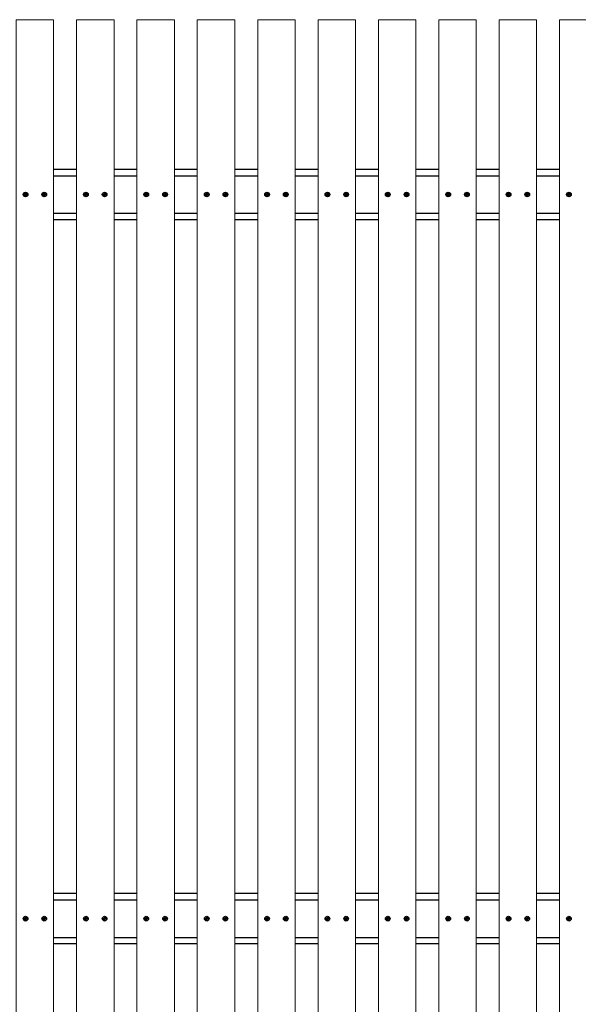
# Model space of a CAD drawing. Units: millimetres. Extents: x -288 to 3251, y -274 to 2880.
# Drawn here: x 586 to 1480, y 1303 to 2880 of the extents above; entities that cross this region are included whole.
import ezdxf

# ---------------------------------------------------------------- set-up
doc = ezdxf.new("R2010")
doc.units = ezdxf.units.MM
doc.layers.add('МАФ', color=255, linetype='Continuous', lineweight=5)
doc.layers.add('Размеры', color=7, linetype='Continuous', lineweight=30)

# ---------------------------------------------------------------- blocks, each defined once
blk = doc.blocks.new('Пергола Мечта')
at = {"layer": 'МАФ'}
for points in [[(580.2, 2880), (640.2, 2880), (640.2, 0), (580.2, 0)], [(676.9, 2880), (736.9, 2880), (736.9, 0), (676.9, 0)], [(773.6, 2880), (833.6, 2880), (833.6, 0), (773.6, 0)], [(870.3, 2880), (930.3, 2880), (930.3, 0), (870.3, 0)], [(967, 2880), (1027, 2880), (1027, 0), (967, 0)], [(1063.7, 2880), (1123.7, 2880), (1123.7, 0), (1063.7, 0)], [(1160.4, 2880), (1220.4, 2880), (1220.4, 0), (1160.4, 0)], [(1257.1, 2880), (1317.1, 2880), (1317.1, 0), (1257.1, 0)], [(1353.8, 2880), (1413.8, 2880), (1413.8, 0), (1353.8, 0)], [(1450.5, 2880), (1510.5, 2880), (1510.5, 0), (1450.5, 0)]]:
    blk.add_lwpolyline(points, close=True, dxfattribs=at)
at = {"layer": 'МАФ', "lineweight": 25}
for points in [[(676.9, 2640.1), (675.2, 2640.1), (640.2, 2640.1)], [(773.6, 2640.1), (771.9, 2640.1), (736.9, 2640.1)], [(870.3, 2640.1), (868.6, 2640.1), (833.6, 2640.1)], [(967, 2640.1), (965.3, 2640.1), (930.3, 2640.1)], [(1063.7, 2640.1), (1062, 2640.1), (1027, 2640.1)], [(1160.4, 2640.1), (1158.7, 2640.1), (1123.7, 2640.1)], [(1257.1, 2640.1), (1255.4, 2640.1), (1220.4, 2640.1)], [(1353.8, 2640.1), (1352.1, 2640.1), (1317.1, 2640.1)], [(1450.5, 2640.1), (1448.8, 2640.1), (1413.8, 2640.1)], [(640.2, 2630), (676.9, 2630)], [(736.9, 2630), (773.6, 2630)], [(833.6, 2630), (870.3, 2630)], [(930.3, 2630), (967, 2630)], [(1027, 2630), (1063.7, 2630)], [(1123.7, 2630), (1160.4, 2630)], [(1220.4, 2630), (1257.1, 2630)], [(1317.1, 2630), (1353.8, 2630)], [(1413.8, 2630), (1450.5, 2630)], [(594.3, 2600.2), (594.4, 2599.5)], [(595.4, 2600.9), (594.7, 2600.8)], [(595, 2599.1), (595.7, 2599.2)], [(596.1, 2599.8), (596, 2600.5)], [(624.3, 2600.2), (624.4, 2599.5)], [(625.4, 2600.9), (624.7, 2600.8)], [(625, 2599.1), (625.7, 2599.2)], [(626.1, 2599.8), (626, 2600.5)], [(691, 2600.2), (691.1, 2599.5)], [(692.1, 2600.9), (691.4, 2600.8)], [(691.7, 2599.1), (692.4, 2599.2)], [(692.8, 2599.8), (692.7, 2600.5)], [(721, 2600.2), (721.1, 2599.5)], [(722.1, 2600.9), (721.4, 2600.8)], [(721.7, 2599.1), (722.4, 2599.2)], [(722.8, 2599.8), (722.7, 2600.5)], [(787.7, 2600.2), (787.8, 2599.5)], [(788.8, 2600.9), (788.1, 2600.8)], [(788.4, 2599.1), (789.1, 2599.2)], [(789.5, 2599.8), (789.4, 2600.5)], [(817.7, 2600.2), (817.8, 2599.5)], [(818.8, 2600.9), (818.1, 2600.8)], [(818.4, 2599.1), (819.1, 2599.2)], [(819.5, 2599.8), (819.4, 2600.5)], [(884.4, 2600.2), (884.5, 2599.5)], [(885.5, 2600.9), (884.8, 2600.8)], [(885.1, 2599.1), (885.8, 2599.2)], [(886.2, 2599.8), (886.1, 2600.5)], [(914.4, 2600.2), (914.5, 2599.5)], [(915.5, 2600.9), (914.8, 2600.8)], [(915.1, 2599.1), (915.8, 2599.2)], [(916.2, 2599.8), (916.1, 2600.5)], [(981.1, 2600.2), (981.2, 2599.5)], [(982.2, 2600.9), (981.5, 2600.8)], [(981.8, 2599.1), (982.5, 2599.2)], [(982.9, 2599.8), (982.8, 2600.5)], [(1011.1, 2600.2), (1011.2, 2599.5)], [(1012.2, 2600.9), (1011.5, 2600.8)], [(1011.8, 2599.1), (1012.5, 2599.2)], [(1012.9, 2599.8), (1012.8, 2600.5)], [(1077.8, 2600.2), (1077.9, 2599.5)], [(1078.9, 2600.9), (1078.2, 2600.8)], [(1078.5, 2599.1), (1079.2, 2599.2)], [(1079.6, 2599.8), (1079.5, 2600.5)], [(1107.8, 2600.2), (1107.9, 2599.5)], [(1108.9, 2600.9), (1108.2, 2600.8)], [(1108.5, 2599.1), (1109.2, 2599.2)], [(1109.6, 2599.8), (1109.4, 2600.5)], [(1174.5, 2600.2), (1174.6, 2599.5)], [(1175.6, 2600.9), (1174.9, 2600.8)], [(1175.2, 2599.1), (1175.9, 2599.2)], [(1176.3, 2599.8), (1176.2, 2600.5)], [(1204.5, 2600.2), (1204.6, 2599.5)], [(1205.6, 2600.9), (1204.9, 2600.8)], [(1205.2, 2599.1), (1205.9, 2599.2)], [(1206.3, 2599.8), (1206.1, 2600.5)], [(1271.2, 2600.2), (1271.3, 2599.5)], [(1272.3, 2600.9), (1271.6, 2600.8)], [(1271.9, 2599.1), (1272.6, 2599.2)], [(1273, 2599.8), (1272.9, 2600.5)], [(1301.2, 2600.2), (1301.3, 2599.5)], [(1302.3, 2600.9), (1301.6, 2600.8)], [(1301.9, 2599.1), (1302.6, 2599.2)], [(1303, 2599.8), (1302.8, 2600.5)], [(1367.9, 2600.2), (1368, 2599.5)], [(1369, 2600.9), (1368.3, 2600.8)], [(1368.6, 2599.1), (1369.3, 2599.2)], [(1369.7, 2599.8), (1369.6, 2600.5)], [(1397.9, 2600.2), (1398, 2599.5)], [(1399, 2600.9), (1398.3, 2600.8)], [(1398.6, 2599.1), (1399.3, 2599.2)], [(1399.7, 2599.8), (1399.5, 2600.5)], [(1464.6, 2600.2), (1464.7, 2599.5)], [(1465.7, 2600.9), (1465, 2600.8)], [(1465.3, 2599.1), (1466, 2599.2)], [(1466.4, 2599.8), (1466.3, 2600.5)], [(640.2, 2570), (676.9, 2570)], [(640.2, 2560.1), (676.9, 2560.1)], [(736.9, 2570), (773.6, 2570)], [(736.9, 2560.1), (773.6, 2560.1)], [(833.6, 2570), (870.3, 2570)], [(833.6, 2560.1), (870.3, 2560.1)], [(930.3, 2570), (967, 2570)], [(930.3, 2560.1), (967, 2560.1)], [(1027, 2570), (1063.7, 2570)], [(1027, 2560.1), (1063.7, 2560.1)], [(1123.7, 2570), (1160.4, 2570)], [(1123.7, 2560.1), (1160.4, 2560.1)], [(1220.4, 2570), (1257.1, 2570)], [(1220.4, 2560.1), (1257.1, 2560.1)], [(1317.1, 2570), (1353.8, 2570)], [(1317.1, 2560.1), (1353.8, 2560.1)], [(1413.8, 2570), (1450.5, 2570)], [(1413.8, 2560.1), (1450.5, 2560.1)], [(676.9, 1480.1), (675.2, 1480.1), (640.2, 1480.1)], [(640.2, 1470), (676.9, 1470)], [(773.6, 1480.1), (771.9, 1480.1), (736.9, 1480.1)], [(736.9, 1470), (773.6, 1470)], [(870.3, 1480.1), (868.6, 1480.1), (833.6, 1480.1)], [(833.6, 1470), (870.3, 1470)], [(967, 1480.1), (965.3, 1480.1), (930.3, 1480.1)], [(930.3, 1470), (967, 1470)], [(1063.7, 1480.1), (1062, 1480.1), (1027, 1480.1)], [(1027, 1470), (1063.7, 1470)], [(1160.4, 1480.1), (1158.7, 1480.1), (1123.7, 1480.1)], [(1123.7, 1470), (1160.4, 1470)], [(1257.1, 1480.1), (1255.4, 1480.1), (1220.4, 1480.1)], [(1220.4, 1470), (1257.1, 1470)], [(1353.8, 1480.1), (1352.1, 1480.1), (1317.1, 1480.1)], [(1317.1, 1470), (1353.8, 1470)], [(1450.5, 1480.1), (1448.8, 1480.1), (1413.8, 1480.1)], [(1413.8, 1470), (1450.5, 1470)], [(594.3, 1440.2), (594.4, 1439.5)], [(595.4, 1440.9), (594.7, 1440.8)], [(595, 1439.1), (595.7, 1439.2)], [(596.1, 1439.8), (596, 1440.5)], [(624.3, 1440.2), (624.4, 1439.5)], [(625.4, 1440.9), (624.7, 1440.8)], [(625, 1439.1), (625.7, 1439.2)], [(626.1, 1439.8), (626, 1440.5)], [(691, 1440.2), (691.1, 1439.5)], [(692.1, 1440.9), (691.4, 1440.8)], [(691.7, 1439.1), (692.4, 1439.2)], [(692.8, 1439.8), (692.7, 1440.5)], [(721, 1440.2), (721.1, 1439.5)], [(722.1, 1440.9), (721.4, 1440.8)], [(721.7, 1439.1), (722.4, 1439.2)], [(722.8, 1439.8), (722.7, 1440.5)], [(787.7, 1440.2), (787.8, 1439.5)], [(788.8, 1440.9), (788.1, 1440.8)], [(788.4, 1439.1), (789.1, 1439.2)], [(789.5, 1439.8), (789.4, 1440.5)], [(817.7, 1440.2), (817.8, 1439.5)], [(818.8, 1440.9), (818.1, 1440.8)], [(818.4, 1439.1), (819.1, 1439.2)], [(819.5, 1439.8), (819.4, 1440.5)], [(884.4, 1440.2), (884.5, 1439.5)], [(885.5, 1440.9), (884.8, 1440.8)], [(885.1, 1439.1), (885.8, 1439.2)], [(886.2, 1439.8), (886.1, 1440.5)], [(914.4, 1440.2), (914.5, 1439.5)], [(915.5, 1440.9), (914.8, 1440.8)], [(915.1, 1439.1), (915.8, 1439.2)], [(916.2, 1439.8), (916.1, 1440.5)], [(981.1, 1440.2), (981.2, 1439.5)], [(982.2, 1440.9), (981.5, 1440.8)], [(981.8, 1439.1), (982.5, 1439.2)], [(982.9, 1439.8), (982.8, 1440.5)], [(1011.1, 1440.2), (1011.2, 1439.5)], [(1012.2, 1440.9), (1011.5, 1440.8)], [(1011.8, 1439.1), (1012.5, 1439.2)], [(1012.9, 1439.8), (1012.8, 1440.5)], [(1077.8, 1440.2), (1077.9, 1439.5)], [(1078.9, 1440.9), (1078.2, 1440.8)], [(1078.5, 1439.1), (1079.2, 1439.2)], [(1079.6, 1439.8), (1079.5, 1440.5)], [(1107.8, 1440.2), (1107.9, 1439.5)], [(1108.9, 1440.9), (1108.2, 1440.8)], [(1108.5, 1439.1), (1109.2, 1439.2)], [(1109.6, 1439.8), (1109.4, 1440.5)], [(1174.5, 1440.2), (1174.6, 1439.5)], [(1175.6, 1440.9), (1174.9, 1440.8)], [(1175.2, 1439.1), (1175.9, 1439.2)], [(1176.3, 1439.8), (1176.2, 1440.5)], [(1204.5, 1440.2), (1204.6, 1439.5)], [(1205.6, 1440.9), (1204.9, 1440.8)], [(1205.2, 1439.1), (1205.9, 1439.2)], [(1206.3, 1439.8), (1206.1, 1440.5)], [(1271.2, 1440.2), (1271.3, 1439.5)], [(1272.3, 1440.9), (1271.6, 1440.8)], [(1271.9, 1439.1), (1272.6, 1439.2)], [(1273, 1439.8), (1272.9, 1440.5)], [(1301.2, 1440.2), (1301.3, 1439.5)], [(1302.3, 1440.9), (1301.6, 1440.8)], [(1301.9, 1439.1), (1302.6, 1439.2)], [(1303, 1439.8), (1302.8, 1440.5)], [(1367.9, 1440.2), (1368, 1439.5)], [(1369, 1440.9), (1368.3, 1440.8)], [(1368.6, 1439.1), (1369.3, 1439.2)], [(1369.7, 1439.8), (1369.6, 1440.5)], [(1397.9, 1440.2), (1398, 1439.5)], [(1399, 1440.9), (1398.3, 1440.8)], [(1398.6, 1439.1), (1399.3, 1439.2)], [(1399.7, 1439.8), (1399.5, 1440.5)], [(1464.6, 1440.2), (1464.7, 1439.5)], [(1465.7, 1440.9), (1465, 1440.8)], [(1465.3, 1439.1), (1466, 1439.2)], [(1466.4, 1439.8), (1466.3, 1440.5)], [(640.2, 1410), (676.9, 1410)], [(736.9, 1410), (773.6, 1410)], [(833.6, 1410), (870.3, 1410)], [(930.3, 1410), (967, 1410)], [(1027, 1410), (1063.7, 1410)], [(1123.7, 1410), (1160.4, 1410)], [(1220.4, 1410), (1257.1, 1410)], [(1317.1, 1410), (1353.8, 1410)], [(1413.8, 1410), (1450.5, 1410)], [(640.2, 1400.1), (676.9, 1400.1)], [(736.9, 1400.1), (773.6, 1400.1)], [(833.6, 1400.1), (870.3, 1400.1)], [(930.3, 1400.1), (967, 1400.1)], [(1027, 1400.1), (1063.7, 1400.1)], [(1123.7, 1400.1), (1160.4, 1400.1)], [(1220.4, 1400.1), (1257.1, 1400.1)], [(1317.1, 1400.1), (1353.8, 1400.1)], [(1413.8, 1400.1), (1450.5, 1400.1)]]:
    blk.add_lwpolyline(points, dxfattribs=at)
for points in [[(596.1, 2597.5), (595.7, 2599.5), (595.7, 2599.5), (595.7, 2599.6), (595.7, 2599.6), (595.7, 2599.7), (595.7, 2599.7), (595.8, 2599.7), (595.8, 2599.8), (595.8, 2599.8), (597.8, 2600.2), (597.7, 2600.9), (595.7, 2600.5), (595.7, 2600.4), (595.6, 2600.5), (595.6, 2600.5), (595.5, 2600.5), (595.5, 2600.5), (595.5, 2600.6), (595.4, 2600.6), (595.4, 2600.6), (595, 2602.6), (594.3, 2602.5), (594.7, 2600.5), (594.7, 2600.4), (594.7, 2600.4), (594.7, 2600.4), (594.7, 2600.3), (594.7, 2600.3), (594.6, 2600.3), (594.6, 2600.2), (594.6, 2600.2), (592.6, 2599.8), (592.7, 2599.1), (594.7, 2599.5), (594.7, 2599.5), (594.8, 2599.5), (594.8, 2599.5), (594.9, 2599.5), (594.9, 2599.5), (594.9, 2599.4), (595, 2599.4), (595, 2599.4), (595.4, 2597.4)], [(626.1, 2597.5), (625.7, 2599.5), (625.7, 2599.5), (625.7, 2599.6), (625.7, 2599.6), (625.7, 2599.7), (625.7, 2599.7), (625.8, 2599.7), (625.8, 2599.8), (625.8, 2599.8), (627.8, 2600.2), (627.7, 2600.9), (625.7, 2600.5), (625.7, 2600.4), (625.6, 2600.5), (625.6, 2600.5), (625.5, 2600.5), (625.5, 2600.5), (625.5, 2600.6), (625.4, 2600.6), (625.4, 2600.6), (625, 2602.6), (624.3, 2602.5), (624.7, 2600.5), (624.7, 2600.4), (624.7, 2600.4), (624.7, 2600.4), (624.7, 2600.3), (624.7, 2600.3), (624.6, 2600.3), (624.6, 2600.2), (624.6, 2600.2), (622.6, 2599.8), (622.7, 2599.1), (624.7, 2599.5), (624.7, 2599.5), (624.8, 2599.5), (624.8, 2599.5), (624.9, 2599.5), (624.9, 2599.5), (624.9, 2599.4), (625, 2599.4), (625, 2599.4), (625.4, 2597.4)], [(692.8, 2597.5), (692.4, 2599.5), (692.4, 2599.5), (692.4, 2599.6), (692.4, 2599.6), (692.4, 2599.7), (692.4, 2599.7), (692.5, 2599.7), (692.5, 2599.8), (692.5, 2599.8), (694.5, 2600.2), (694.4, 2600.9), (692.4, 2600.5), (692.4, 2600.4), (692.3, 2600.5), (692.3, 2600.5), (692.2, 2600.5), (692.2, 2600.5), (692.2, 2600.6), (692.1, 2600.6), (692.1, 2600.6), (691.7, 2602.6), (691, 2602.5), (691.4, 2600.5), (691.4, 2600.4), (691.4, 2600.4), (691.4, 2600.4), (691.4, 2600.3), (691.4, 2600.3), (691.3, 2600.3), (691.3, 2600.2), (691.3, 2600.2), (689.3, 2599.8), (689.4, 2599.1), (691.4, 2599.5), (691.4, 2599.5), (691.5, 2599.5), (691.5, 2599.5), (691.6, 2599.5), (691.6, 2599.5), (691.6, 2599.4), (691.7, 2599.4), (691.7, 2599.4), (692.1, 2597.4)], [(722.8, 2597.5), (722.4, 2599.5), (722.4, 2599.5), (722.4, 2599.6), (722.4, 2599.6), (722.4, 2599.7), (722.4, 2599.7), (722.5, 2599.7), (722.5, 2599.8), (722.5, 2599.8), (724.5, 2600.2), (724.4, 2600.9), (722.4, 2600.5), (722.4, 2600.4), (722.3, 2600.5), (722.3, 2600.5), (722.2, 2600.5), (722.2, 2600.5), (722.2, 2600.6), (722.1, 2600.6), (722.1, 2600.6), (721.7, 2602.6), (721, 2602.5), (721.4, 2600.5), (721.4, 2600.4), (721.4, 2600.4), (721.4, 2600.4), (721.4, 2600.3), (721.4, 2600.3), (721.3, 2600.3), (721.3, 2600.2), (721.3, 2600.2), (719.3, 2599.8), (719.4, 2599.1), (721.4, 2599.5), (721.4, 2599.5), (721.5, 2599.5), (721.5, 2599.5), (721.6, 2599.5), (721.6, 2599.5), (721.6, 2599.4), (721.7, 2599.4), (721.7, 2599.4), (722.1, 2597.4)], [(789.5, 2597.5), (789.1, 2599.5), (789.1, 2599.5), (789.1, 2599.6), (789.1, 2599.6), (789.1, 2599.7), (789.1, 2599.7), (789.2, 2599.7), (789.2, 2599.8), (789.2, 2599.8), (791.2, 2600.2), (791.1, 2600.9), (789.1, 2600.5), (789.1, 2600.4), (789, 2600.5), (789, 2600.5), (788.9, 2600.5), (788.9, 2600.5), (788.9, 2600.6), (788.8, 2600.6), (788.8, 2600.6), (788.4, 2602.6), (787.7, 2602.5), (788.1, 2600.5), (788.1, 2600.4), (788.1, 2600.4), (788.1, 2600.4), (788.1, 2600.3), (788.1, 2600.3), (788, 2600.3), (788, 2600.2), (788, 2600.2), (786, 2599.8), (786.1, 2599.1), (788.1, 2599.5), (788.1, 2599.5), (788.2, 2599.5), (788.2, 2599.5), (788.3, 2599.5), (788.3, 2599.5), (788.3, 2599.4), (788.4, 2599.4), (788.4, 2599.4), (788.8, 2597.4)], [(819.5, 2597.5), (819.1, 2599.5), (819.1, 2599.5), (819.1, 2599.6), (819.1, 2599.6), (819.1, 2599.7), (819.1, 2599.7), (819.2, 2599.7), (819.2, 2599.8), (819.2, 2599.8), (821.2, 2600.2), (821.1, 2600.9), (819.1, 2600.5), (819.1, 2600.4), (819, 2600.5), (819, 2600.5), (818.9, 2600.5), (818.9, 2600.5), (818.9, 2600.6), (818.8, 2600.6), (818.8, 2600.6), (818.4, 2602.6), (817.7, 2602.5), (818.1, 2600.5), (818.1, 2600.4), (818.1, 2600.4), (818.1, 2600.4), (818.1, 2600.3), (818.1, 2600.3), (818, 2600.3), (818, 2600.2), (818, 2600.2), (816, 2599.8), (816.1, 2599.1), (818.1, 2599.5), (818.1, 2599.5), (818.2, 2599.5), (818.2, 2599.5), (818.3, 2599.5), (818.3, 2599.5), (818.3, 2599.4), (818.4, 2599.4), (818.4, 2599.4), (818.8, 2597.4)], [(886.2, 2597.5), (885.8, 2599.5), (885.8, 2599.5), (885.8, 2599.6), (885.8, 2599.6), (885.8, 2599.7), (885.8, 2599.7), (885.9, 2599.7), (885.9, 2599.8), (885.9, 2599.8), (887.9, 2600.2), (887.8, 2600.9), (885.8, 2600.5), (885.8, 2600.4), (885.7, 2600.5), (885.7, 2600.5), (885.6, 2600.5), (885.6, 2600.5), (885.6, 2600.6), (885.5, 2600.6), (885.5, 2600.6), (885.1, 2602.6), (884.4, 2602.5), (884.8, 2600.5), (884.8, 2600.4), (884.8, 2600.4), (884.8, 2600.4), (884.8, 2600.3), (884.8, 2600.3), (884.7, 2600.3), (884.7, 2600.2), (884.7, 2600.2), (882.7, 2599.8), (882.8, 2599.1), (884.8, 2599.5), (884.8, 2599.5), (884.9, 2599.5), (884.9, 2599.5), (885, 2599.5), (885, 2599.5), (885, 2599.4), (885.1, 2599.4), (885.1, 2599.4), (885.5, 2597.4)], [(916.2, 2597.5), (915.8, 2599.5), (915.8, 2599.5), (915.8, 2599.6), (915.8, 2599.6), (915.8, 2599.7), (915.8, 2599.7), (915.9, 2599.7), (915.9, 2599.8), (915.9, 2599.8), (917.9, 2600.2), (917.8, 2600.9), (915.8, 2600.5), (915.8, 2600.4), (915.7, 2600.5), (915.7, 2600.5), (915.6, 2600.5), (915.6, 2600.5), (915.6, 2600.6), (915.5, 2600.6), (915.5, 2600.6), (915.1, 2602.6), (914.4, 2602.5), (914.8, 2600.5), (914.8, 2600.4), (914.8, 2600.4), (914.8, 2600.4), (914.8, 2600.3), (914.8, 2600.3), (914.7, 2600.3), (914.7, 2600.2), (914.7, 2600.2), (912.7, 2599.8), (912.8, 2599.1), (914.8, 2599.5), (914.8, 2599.5), (914.9, 2599.5), (914.9, 2599.5), (915, 2599.5), (915, 2599.5), (915, 2599.4), (915.1, 2599.4), (915.1, 2599.4), (915.5, 2597.4)], [(982.9, 2597.5), (982.5, 2599.5), (982.5, 2599.5), (982.5, 2599.6), (982.5, 2599.6), (982.5, 2599.7), (982.5, 2599.7), (982.6, 2599.7), (982.6, 2599.8), (982.6, 2599.8), (984.6, 2600.2), (984.5, 2600.9), (982.5, 2600.5), (982.5, 2600.4), (982.4, 2600.5), (982.4, 2600.5), (982.3, 2600.5), (982.3, 2600.5), (982.3, 2600.6), (982.2, 2600.6), (982.2, 2600.6), (981.8, 2602.6), (981.1, 2602.5), (981.5, 2600.5), (981.5, 2600.4), (981.5, 2600.4), (981.5, 2600.4), (981.5, 2600.3), (981.5, 2600.3), (981.4, 2600.3), (981.4, 2600.2), (981.4, 2600.2), (979.4, 2599.8), (979.5, 2599.1), (981.5, 2599.5), (981.5, 2599.5), (981.6, 2599.5), (981.6, 2599.5), (981.7, 2599.5), (981.7, 2599.5), (981.7, 2599.4), (981.8, 2599.4), (981.8, 2599.4), (982.2, 2597.4)], [(1012.9, 2597.5), (1012.5, 2599.5), (1012.5, 2599.5), (1012.5, 2599.6), (1012.5, 2599.6), (1012.5, 2599.7), (1012.5, 2599.7), (1012.6, 2599.7), (1012.6, 2599.8), (1012.6, 2599.8), (1014.6, 2600.2), (1014.5, 2600.9), (1012.5, 2600.5), (1012.5, 2600.4), (1012.4, 2600.5), (1012.4, 2600.5), (1012.3, 2600.5), (1012.3, 2600.5), (1012.3, 2600.6), (1012.2, 2600.6), (1012.2, 2600.6), (1011.8, 2602.6), (1011.1, 2602.5), (1011.5, 2600.5), (1011.5, 2600.4), (1011.5, 2600.4), (1011.5, 2600.4), (1011.5, 2600.3), (1011.5, 2600.3), (1011.4, 2600.3), (1011.4, 2600.2), (1011.4, 2600.2), (1009.4, 2599.8), (1009.5, 2599.1), (1011.5, 2599.5), (1011.5, 2599.5), (1011.6, 2599.5), (1011.6, 2599.5), (1011.7, 2599.5), (1011.7, 2599.5), (1011.7, 2599.4), (1011.8, 2599.4), (1011.8, 2599.4), (1012.2, 2597.4)], [(1079.6, 2597.5), (1079.2, 2599.5), (1079.1, 2599.5), (1079.2, 2599.6), (1079.2, 2599.6), (1079.2, 2599.7), (1079.2, 2599.7), (1079.3, 2599.7), (1079.3, 2599.8), (1079.3, 2599.8), (1081.3, 2600.2), (1081.2, 2600.9), (1079.2, 2600.5), (1079.1, 2600.4), (1079.1, 2600.5), (1079.1, 2600.5), (1079, 2600.5), (1079, 2600.5), (1079, 2600.6), (1078.9, 2600.6), (1078.9, 2600.6), (1078.5, 2602.6), (1077.8, 2602.5), (1078.2, 2600.5), (1078.2, 2600.4), (1078.2, 2600.4), (1078.2, 2600.4), (1078.2, 2600.3), (1078.2, 2600.3), (1078.1, 2600.3), (1078.1, 2600.2), (1078.1, 2600.2), (1076.1, 2599.8), (1076.2, 2599.1), (1078.2, 2599.5), (1078.2, 2599.5), (1078.3, 2599.5), (1078.3, 2599.5), (1078.4, 2599.5), (1078.4, 2599.5), (1078.4, 2599.4), (1078.5, 2599.4), (1078.5, 2599.4), (1078.9, 2597.4)], [(1109.6, 2597.5), (1109.2, 2599.5), (1109.2, 2599.5), (1109.2, 2599.6), (1109.2, 2599.6), (1109.2, 2599.7), (1109.2, 2599.7), (1109.3, 2599.7), (1109.3, 2599.8), (1109.3, 2599.8), (1111.3, 2600.2), (1111.2, 2600.9), (1109.2, 2600.5), (1109.2, 2600.4), (1109.1, 2600.5), (1109.1, 2600.5), (1109, 2600.5), (1109, 2600.5), (1109, 2600.6), (1108.9, 2600.6), (1108.9, 2600.6), (1108.5, 2602.6), (1107.8, 2602.5), (1108.2, 2600.5), (1108.2, 2600.4), (1108.2, 2600.4), (1108.2, 2600.4), (1108.2, 2600.3), (1108.2, 2600.3), (1108.1, 2600.3), (1108.1, 2600.2), (1108.1, 2600.2), (1106.1, 2599.8), (1106.2, 2599.1), (1108.2, 2599.5), (1108.2, 2599.5), (1108.3, 2599.5), (1108.3, 2599.5), (1108.4, 2599.5), (1108.4, 2599.5), (1108.4, 2599.4), (1108.5, 2599.4), (1108.5, 2599.4), (1108.9, 2597.4)], [(1176.3, 2597.5), (1175.9, 2599.5), (1175.8, 2599.5), (1175.9, 2599.6), (1175.9, 2599.6), (1175.9, 2599.7), (1175.9, 2599.7), (1176, 2599.7), (1176, 2599.8), (1176, 2599.8), (1178, 2600.2), (1177.8, 2600.9), (1175.9, 2600.5), (1175.8, 2600.4), (1175.8, 2600.5), (1175.8, 2600.5), (1175.7, 2600.5), (1175.7, 2600.5), (1175.7, 2600.6), (1175.6, 2600.6), (1175.6, 2600.6), (1175.2, 2602.6), (1174.5, 2602.5), (1174.9, 2600.5), (1174.9, 2600.4), (1174.9, 2600.4), (1174.9, 2600.4), (1174.9, 2600.3), (1174.9, 2600.3), (1174.8, 2600.3), (1174.8, 2600.2), (1174.8, 2600.2), (1172.8, 2599.8), (1172.9, 2599.1), (1174.9, 2599.5), (1174.9, 2599.5), (1175, 2599.5), (1175, 2599.5), (1175.1, 2599.5), (1175.1, 2599.5), (1175.1, 2599.4), (1175.2, 2599.4), (1175.2, 2599.4), (1175.6, 2597.4)], [(1206.3, 2597.5), (1205.9, 2599.5), (1205.9, 2599.5), (1205.9, 2599.6), (1205.9, 2599.6), (1205.9, 2599.7), (1205.9, 2599.7), (1206, 2599.7), (1206, 2599.8), (1206, 2599.8), (1208, 2600.2), (1207.9, 2600.9), (1205.9, 2600.5), (1205.9, 2600.4), (1205.8, 2600.5), (1205.8, 2600.5), (1205.7, 2600.5), (1205.7, 2600.5), (1205.7, 2600.6), (1205.6, 2600.6), (1205.6, 2600.6), (1205.2, 2602.6), (1204.5, 2602.5), (1204.9, 2600.5), (1204.9, 2600.4), (1204.9, 2600.4), (1204.9, 2600.4), (1204.9, 2600.3), (1204.9, 2600.3), (1204.8, 2600.3), (1204.8, 2600.2), (1204.8, 2600.2), (1202.8, 2599.8), (1202.9, 2599.1), (1204.9, 2599.5), (1204.9, 2599.5), (1205, 2599.5), (1205, 2599.5), (1205.1, 2599.5), (1205.1, 2599.5), (1205.1, 2599.4), (1205.2, 2599.4), (1205.2, 2599.4), (1205.6, 2597.4)], [(1273, 2597.5), (1272.6, 2599.5), (1272.5, 2599.5), (1272.6, 2599.6), (1272.6, 2599.6), (1272.6, 2599.7), (1272.6, 2599.7), (1272.7, 2599.7), (1272.7, 2599.8), (1272.7, 2599.8), (1274.7, 2600.2), (1274.5, 2600.9), (1272.6, 2600.5), (1272.5, 2600.4), (1272.5, 2600.5), (1272.5, 2600.5), (1272.4, 2600.5), (1272.4, 2600.5), (1272.4, 2600.6), (1272.3, 2600.6), (1272.3, 2600.6), (1271.9, 2602.6), (1271.2, 2602.5), (1271.6, 2600.5), (1271.6, 2600.4), (1271.6, 2600.4), (1271.6, 2600.4), (1271.6, 2600.3), (1271.6, 2600.3), (1271.5, 2600.3), (1271.5, 2600.2), (1271.5, 2600.2), (1269.5, 2599.8), (1269.6, 2599.1), (1271.6, 2599.5), (1271.6, 2599.5), (1271.7, 2599.5), (1271.7, 2599.5), (1271.8, 2599.5), (1271.8, 2599.5), (1271.8, 2599.4), (1271.9, 2599.4), (1271.9, 2599.4), (1272.3, 2597.4)], [(1303, 2597.5), (1302.6, 2599.5), (1302.6, 2599.5), (1302.6, 2599.6), (1302.6, 2599.6), (1302.6, 2599.7), (1302.6, 2599.7), (1302.7, 2599.7), (1302.7, 2599.8), (1302.7, 2599.8), (1304.7, 2600.2), (1304.6, 2600.9), (1302.6, 2600.5), (1302.6, 2600.4), (1302.5, 2600.5), (1302.5, 2600.5), (1302.4, 2600.5), (1302.4, 2600.5), (1302.4, 2600.6), (1302.3, 2600.6), (1302.3, 2600.6), (1301.9, 2602.6), (1301.2, 2602.5), (1301.6, 2600.5), (1301.6, 2600.4), (1301.6, 2600.4), (1301.6, 2600.4), (1301.6, 2600.3), (1301.6, 2600.3), (1301.5, 2600.3), (1301.5, 2600.2), (1301.5, 2600.2), (1299.5, 2599.8), (1299.6, 2599.1), (1301.6, 2599.5), (1301.6, 2599.5), (1301.7, 2599.5), (1301.7, 2599.5), (1301.8, 2599.5), (1301.8, 2599.5), (1301.8, 2599.4), (1301.9, 2599.4), (1301.9, 2599.4), (1302.3, 2597.4)], [(1369.7, 2597.5), (1369.3, 2599.5), (1369.2, 2599.5), (1369.3, 2599.6), (1369.3, 2599.6), (1369.3, 2599.7), (1369.3, 2599.7), (1369.4, 2599.7), (1369.4, 2599.8), (1369.4, 2599.8), (1371.4, 2600.2), (1371.2, 2600.9), (1369.3, 2600.5), (1369.2, 2600.4), (1369.2, 2600.5), (1369.2, 2600.5), (1369.1, 2600.5), (1369.1, 2600.5), (1369.1, 2600.6), (1369, 2600.6), (1369, 2600.6), (1368.6, 2602.6), (1367.9, 2602.5), (1368.3, 2600.5), (1368.3, 2600.4), (1368.3, 2600.4), (1368.3, 2600.4), (1368.3, 2600.3), (1368.3, 2600.3), (1368.2, 2600.3), (1368.2, 2600.2), (1368.2, 2600.2), (1366.2, 2599.8), (1366.3, 2599.1), (1368.3, 2599.5), (1368.3, 2599.5), (1368.4, 2599.5), (1368.4, 2599.5), (1368.5, 2599.5), (1368.5, 2599.5), (1368.5, 2599.4), (1368.6, 2599.4), (1368.6, 2599.4), (1369, 2597.4)], [(1399.7, 2597.5), (1399.3, 2599.5), (1399.3, 2599.5), (1399.3, 2599.6), (1399.3, 2599.6), (1399.3, 2599.7), (1399.3, 2599.7), (1399.4, 2599.7), (1399.4, 2599.8), (1399.4, 2599.8), (1401.4, 2600.2), (1401.3, 2600.9), (1399.3, 2600.5), (1399.3, 2600.4), (1399.2, 2600.5), (1399.2, 2600.5), (1399.1, 2600.5), (1399.1, 2600.5), (1399.1, 2600.6), (1399, 2600.6), (1399, 2600.6), (1398.6, 2602.6), (1397.9, 2602.5), (1398.3, 2600.5), (1398.3, 2600.4), (1398.3, 2600.4), (1398.3, 2600.4), (1398.3, 2600.3), (1398.3, 2600.3), (1398.2, 2600.3), (1398.2, 2600.2), (1398.2, 2600.2), (1396.2, 2599.8), (1396.3, 2599.1), (1398.3, 2599.5), (1398.3, 2599.5), (1398.4, 2599.5), (1398.4, 2599.5), (1398.5, 2599.5), (1398.5, 2599.5), (1398.5, 2599.4), (1398.6, 2599.4), (1398.6, 2599.4), (1399, 2597.4)], [(1466.4, 2597.5), (1466, 2599.5), (1465.9, 2599.5), (1466, 2599.6), (1466, 2599.6), (1466, 2599.7), (1466, 2599.7), (1466.1, 2599.7), (1466.1, 2599.8), (1466.1, 2599.8), (1468.1, 2600.2), (1467.9, 2600.9), (1466, 2600.5), (1465.9, 2600.4), (1465.9, 2600.5), (1465.9, 2600.5), (1465.8, 2600.5), (1465.8, 2600.5), (1465.8, 2600.6), (1465.7, 2600.6), (1465.7, 2600.6), (1465.3, 2602.6), (1464.6, 2602.5), (1465, 2600.5), (1465, 2600.4), (1465, 2600.4), (1465, 2600.4), (1465, 2600.3), (1465, 2600.3), (1464.9, 2600.3), (1464.9, 2600.2), (1464.9, 2600.2), (1462.9, 2599.8), (1463, 2599.1), (1465, 2599.5), (1465, 2599.5), (1465.1, 2599.5), (1465.1, 2599.5), (1465.2, 2599.5), (1465.2, 2599.5), (1465.2, 2599.4), (1465.3, 2599.4), (1465.3, 2599.4), (1465.7, 2597.4)], [(595.4, 1437.4), (596.1, 1437.5), (595.7, 1439.5), (595.7, 1439.5), (595.7, 1439.6), (595.7, 1439.6), (595.7, 1439.7), (595.7, 1439.7), (595.8, 1439.7), (595.8, 1439.8), (595.8, 1439.8), (597.8, 1440.2), (597.7, 1440.9), (595.7, 1440.5), (595.7, 1440.5), (595.6, 1440.5), (595.6, 1440.5), (595.5, 1440.5), (595.5, 1440.5), (595.5, 1440.6), (595.4, 1440.6), (595.4, 1440.6), (595, 1442.6), (594.3, 1442.5), (594.7, 1440.5), (594.7, 1440.5), (594.7, 1440.4), (594.7, 1440.4), (594.7, 1440.3), (594.7, 1440.3), (594.6, 1440.3), (594.6, 1440.2), (594.6, 1440.2), (592.6, 1439.8), (592.7, 1439.1), (594.7, 1439.5), (594.7, 1439.5), (594.8, 1439.5), (594.8, 1439.5), (594.9, 1439.5), (594.9, 1439.5), (594.9, 1439.4), (595, 1439.4), (595, 1439.4)], [(624.7, 1439.5), (624.7, 1439.5), (624.8, 1439.5), (624.8, 1439.5), (624.9, 1439.5), (624.9, 1439.5), (624.9, 1439.4), (625, 1439.4), (625, 1439.4), (625.4, 1437.4), (626.1, 1437.5), (625.7, 1439.5), (625.7, 1439.5), (625.7, 1439.6), (625.7, 1439.6), (625.7, 1439.7), (625.7, 1439.7), (625.8, 1439.7), (625.8, 1439.8), (625.8, 1439.8), (627.8, 1440.2), (627.7, 1440.9), (625.7, 1440.5), (625.7, 1440.5), (625.6, 1440.5), (625.6, 1440.5), (625.5, 1440.5), (625.5, 1440.5), (625.5, 1440.6), (625.4, 1440.6), (625.4, 1440.6), (625, 1442.6), (624.3, 1442.5), (624.7, 1440.5), (624.7, 1440.5), (624.7, 1440.4), (624.7, 1440.4), (624.7, 1440.3), (624.7, 1440.3), (624.6, 1440.3), (624.6, 1440.2), (624.6, 1440.2), (622.6, 1439.8), (622.7, 1439.1)], [(692.1, 1437.4), (692.8, 1437.5), (692.4, 1439.5), (692.4, 1439.5), (692.4, 1439.6), (692.4, 1439.6), (692.4, 1439.7), (692.4, 1439.7), (692.5, 1439.7), (692.5, 1439.8), (692.5, 1439.8), (694.5, 1440.2), (694.4, 1440.9), (692.4, 1440.5), (692.4, 1440.5), (692.3, 1440.5), (692.3, 1440.5), (692.2, 1440.5), (692.2, 1440.5), (692.2, 1440.6), (692.1, 1440.6), (692.1, 1440.6), (691.7, 1442.6), (691, 1442.5), (691.4, 1440.5), (691.4, 1440.5), (691.4, 1440.4), (691.4, 1440.4), (691.4, 1440.3), (691.4, 1440.3), (691.3, 1440.3), (691.3, 1440.2), (691.3, 1440.2), (689.3, 1439.8), (689.4, 1439.1), (691.4, 1439.5), (691.4, 1439.5), (691.5, 1439.5), (691.5, 1439.5), (691.6, 1439.5), (691.6, 1439.5), (691.6, 1439.4), (691.7, 1439.4), (691.7, 1439.4)], [(721.4, 1439.5), (721.4, 1439.5), (721.5, 1439.5), (721.5, 1439.5), (721.6, 1439.5), (721.6, 1439.5), (721.6, 1439.4), (721.7, 1439.4), (721.7, 1439.4), (722.1, 1437.4), (722.8, 1437.5), (722.4, 1439.5), (722.4, 1439.5), (722.4, 1439.6), (722.4, 1439.6), (722.4, 1439.7), (722.4, 1439.7), (722.5, 1439.7), (722.5, 1439.8), (722.5, 1439.8), (724.5, 1440.2), (724.4, 1440.9), (722.4, 1440.5), (722.4, 1440.5), (722.3, 1440.5), (722.3, 1440.5), (722.2, 1440.5), (722.2, 1440.5), (722.2, 1440.6), (722.1, 1440.6), (722.1, 1440.6), (721.7, 1442.6), (721, 1442.5), (721.4, 1440.5), (721.4, 1440.5), (721.4, 1440.4), (721.4, 1440.4), (721.4, 1440.3), (721.4, 1440.3), (721.3, 1440.3), (721.3, 1440.2), (721.3, 1440.2), (719.3, 1439.8), (719.4, 1439.1)], [(788.8, 1437.4), (789.5, 1437.5), (789.1, 1439.5), (789.1, 1439.5), (789.1, 1439.6), (789.1, 1439.6), (789.1, 1439.7), (789.1, 1439.7), (789.2, 1439.7), (789.2, 1439.8), (789.2, 1439.8), (791.2, 1440.2), (791.1, 1440.9), (789.1, 1440.5), (789.1, 1440.5), (789, 1440.5), (789, 1440.5), (788.9, 1440.5), (788.9, 1440.5), (788.9, 1440.6), (788.8, 1440.6), (788.8, 1440.6), (788.4, 1442.6), (787.7, 1442.5), (788.1, 1440.5), (788.1, 1440.5), (788.1, 1440.4), (788.1, 1440.4), (788.1, 1440.3), (788.1, 1440.3), (788, 1440.3), (788, 1440.2), (788, 1440.2), (786, 1439.8), (786.1, 1439.1), (788.1, 1439.5), (788.1, 1439.5), (788.2, 1439.5), (788.2, 1439.5), (788.3, 1439.5), (788.3, 1439.5), (788.3, 1439.4), (788.4, 1439.4), (788.4, 1439.4)], [(818.1, 1439.5), (818.1, 1439.5), (818.2, 1439.5), (818.2, 1439.5), (818.3, 1439.5), (818.3, 1439.5), (818.3, 1439.4), (818.4, 1439.4), (818.4, 1439.4), (818.8, 1437.4), (819.5, 1437.5), (819.1, 1439.5), (819.1, 1439.5), (819.1, 1439.6), (819.1, 1439.6), (819.1, 1439.7), (819.1, 1439.7), (819.2, 1439.7), (819.2, 1439.8), (819.2, 1439.8), (821.2, 1440.2), (821.1, 1440.9), (819.1, 1440.5), (819.1, 1440.5), (819, 1440.5), (819, 1440.5), (818.9, 1440.5), (818.9, 1440.5), (818.9, 1440.6), (818.8, 1440.6), (818.8, 1440.6), (818.4, 1442.6), (817.7, 1442.5), (818.1, 1440.5), (818.1, 1440.5), (818.1, 1440.4), (818.1, 1440.4), (818.1, 1440.3), (818.1, 1440.3), (818, 1440.3), (818, 1440.2), (818, 1440.2), (816, 1439.8), (816.1, 1439.1)], [(885.5, 1437.4), (886.2, 1437.5), (885.8, 1439.5), (885.8, 1439.5), (885.8, 1439.6), (885.8, 1439.6), (885.8, 1439.7), (885.8, 1439.7), (885.9, 1439.7), (885.9, 1439.8), (885.9, 1439.8), (887.9, 1440.2), (887.8, 1440.9), (885.8, 1440.5), (885.8, 1440.5), (885.7, 1440.5), (885.7, 1440.5), (885.6, 1440.5), (885.6, 1440.5), (885.6, 1440.6), (885.5, 1440.6), (885.5, 1440.6), (885.1, 1442.6), (884.4, 1442.5), (884.8, 1440.5), (884.8, 1440.5), (884.8, 1440.4), (884.8, 1440.4), (884.8, 1440.3), (884.8, 1440.3), (884.7, 1440.3), (884.7, 1440.2), (884.7, 1440.2), (882.7, 1439.8), (882.8, 1439.1), (884.8, 1439.5), (884.8, 1439.5), (884.9, 1439.5), (884.9, 1439.5), (885, 1439.5), (885, 1439.5), (885, 1439.4), (885.1, 1439.4), (885.1, 1439.4)], [(914.8, 1439.5), (914.8, 1439.5), (914.9, 1439.5), (914.9, 1439.5), (915, 1439.5), (915, 1439.5), (915, 1439.4), (915.1, 1439.4), (915.1, 1439.4), (915.5, 1437.4), (916.2, 1437.5), (915.8, 1439.5), (915.8, 1439.5), (915.8, 1439.6), (915.8, 1439.6), (915.8, 1439.7), (915.8, 1439.7), (915.9, 1439.7), (915.9, 1439.8), (915.9, 1439.8), (917.9, 1440.2), (917.8, 1440.9), (915.8, 1440.5), (915.8, 1440.5), (915.7, 1440.5), (915.7, 1440.5), (915.6, 1440.5), (915.6, 1440.5), (915.6, 1440.6), (915.5, 1440.6), (915.5, 1440.6), (915.1, 1442.6), (914.4, 1442.5), (914.8, 1440.5), (914.8, 1440.5), (914.8, 1440.4), (914.8, 1440.4), (914.8, 1440.3), (914.8, 1440.3), (914.7, 1440.3), (914.7, 1440.2), (914.7, 1440.2), (912.7, 1439.8), (912.8, 1439.1)], [(982.2, 1437.4), (982.9, 1437.5), (982.5, 1439.5), (982.5, 1439.5), (982.5, 1439.6), (982.5, 1439.6), (982.5, 1439.7), (982.5, 1439.7), (982.6, 1439.7), (982.6, 1439.8), (982.6, 1439.8), (984.6, 1440.2), (984.5, 1440.9), (982.5, 1440.5), (982.5, 1440.5), (982.4, 1440.5), (982.4, 1440.5), (982.3, 1440.5), (982.3, 1440.5), (982.3, 1440.6), (982.2, 1440.6), (982.2, 1440.6), (981.8, 1442.6), (981.1, 1442.5), (981.5, 1440.5), (981.5, 1440.5), (981.5, 1440.4), (981.5, 1440.4), (981.5, 1440.3), (981.5, 1440.3), (981.4, 1440.3), (981.4, 1440.2), (981.4, 1440.2), (979.4, 1439.8), (979.5, 1439.1), (981.5, 1439.5), (981.5, 1439.5), (981.6, 1439.5), (981.6, 1439.5), (981.7, 1439.5), (981.7, 1439.5), (981.7, 1439.4), (981.8, 1439.4), (981.8, 1439.4)], [(1011.5, 1439.5), (1011.5, 1439.5), (1011.6, 1439.5), (1011.6, 1439.5), (1011.7, 1439.5), (1011.7, 1439.5), (1011.7, 1439.4), (1011.8, 1439.4), (1011.8, 1439.4), (1012.2, 1437.4), (1012.9, 1437.5), (1012.5, 1439.5), (1012.5, 1439.5), (1012.5, 1439.6), (1012.5, 1439.6), (1012.5, 1439.7), (1012.5, 1439.7), (1012.6, 1439.7), (1012.6, 1439.8), (1012.6, 1439.8), (1014.6, 1440.2), (1014.5, 1440.9), (1012.5, 1440.5), (1012.5, 1440.5), (1012.4, 1440.5), (1012.4, 1440.5), (1012.3, 1440.5), (1012.3, 1440.5), (1012.3, 1440.6), (1012.2, 1440.6), (1012.2, 1440.6), (1011.8, 1442.6), (1011.1, 1442.5), (1011.5, 1440.5), (1011.5, 1440.5), (1011.5, 1440.4), (1011.5, 1440.4), (1011.5, 1440.3), (1011.5, 1440.3), (1011.4, 1440.3), (1011.4, 1440.2), (1011.4, 1440.2), (1009.4, 1439.8), (1009.5, 1439.1)], [(1078.9, 1437.4), (1079.6, 1437.5), (1079.2, 1439.5), (1079.1, 1439.5), (1079.2, 1439.6), (1079.2, 1439.6), (1079.2, 1439.7), (1079.2, 1439.7), (1079.3, 1439.7), (1079.3, 1439.8), (1079.3, 1439.8), (1081.3, 1440.2), (1081.2, 1440.9), (1079.2, 1440.5), (1079.1, 1440.5), (1079.1, 1440.5), (1079.1, 1440.5), (1079, 1440.5), (1079, 1440.5), (1079, 1440.6), (1078.9, 1440.6), (1078.9, 1440.6), (1078.5, 1442.6), (1077.8, 1442.5), (1078.2, 1440.5), (1078.2, 1440.5), (1078.2, 1440.4), (1078.2, 1440.4), (1078.2, 1440.3), (1078.2, 1440.3), (1078.1, 1440.3), (1078.1, 1440.2), (1078.1, 1440.2), (1076.1, 1439.8), (1076.2, 1439.1), (1078.2, 1439.5), (1078.2, 1439.5), (1078.3, 1439.5), (1078.3, 1439.5), (1078.4, 1439.5), (1078.4, 1439.5), (1078.4, 1439.4), (1078.5, 1439.4), (1078.5, 1439.4)], [(1108.2, 1439.5), (1108.2, 1439.5), (1108.3, 1439.5), (1108.3, 1439.5), (1108.4, 1439.5), (1108.4, 1439.5), (1108.4, 1439.4), (1108.5, 1439.4), (1108.5, 1439.4), (1108.9, 1437.4), (1109.6, 1437.5), (1109.2, 1439.5), (1109.2, 1439.5), (1109.2, 1439.6), (1109.2, 1439.6), (1109.2, 1439.7), (1109.2, 1439.7), (1109.3, 1439.7), (1109.3, 1439.8), (1109.3, 1439.8), (1111.3, 1440.2), (1111.2, 1440.9), (1109.2, 1440.5), (1109.2, 1440.5), (1109.1, 1440.5), (1109.1, 1440.5), (1109, 1440.5), (1109, 1440.5), (1109, 1440.6), (1108.9, 1440.6), (1108.9, 1440.6), (1108.5, 1442.6), (1107.8, 1442.5), (1108.2, 1440.5), (1108.2, 1440.5), (1108.2, 1440.4), (1108.2, 1440.4), (1108.2, 1440.3), (1108.2, 1440.3), (1108.1, 1440.3), (1108.1, 1440.2), (1108.1, 1440.2), (1106.1, 1439.8), (1106.2, 1439.1)], [(1175.6, 1437.4), (1176.3, 1437.5), (1175.9, 1439.5), (1175.8, 1439.5), (1175.9, 1439.6), (1175.9, 1439.6), (1175.9, 1439.7), (1175.9, 1439.7), (1176, 1439.7), (1176, 1439.8), (1176, 1439.8), (1178, 1440.2), (1177.8, 1440.9), (1175.9, 1440.5), (1175.8, 1440.5), (1175.8, 1440.5), (1175.8, 1440.5), (1175.7, 1440.5), (1175.7, 1440.5), (1175.7, 1440.6), (1175.6, 1440.6), (1175.6, 1440.6), (1175.2, 1442.6), (1174.5, 1442.5), (1174.9, 1440.5), (1174.9, 1440.5), (1174.9, 1440.4), (1174.9, 1440.4), (1174.9, 1440.3), (1174.9, 1440.3), (1174.8, 1440.3), (1174.8, 1440.2), (1174.8, 1440.2), (1172.8, 1439.8), (1172.9, 1439.1), (1174.9, 1439.5), (1174.9, 1439.5), (1175, 1439.5), (1175, 1439.5), (1175.1, 1439.5), (1175.1, 1439.5), (1175.1, 1439.4), (1175.2, 1439.4), (1175.2, 1439.4)], [(1204.9, 1439.5), (1204.9, 1439.5), (1205, 1439.5), (1205, 1439.5), (1205.1, 1439.5), (1205.1, 1439.5), (1205.1, 1439.4), (1205.2, 1439.4), (1205.2, 1439.4), (1205.6, 1437.4), (1206.3, 1437.5), (1205.9, 1439.5), (1205.9, 1439.5), (1205.9, 1439.6), (1205.9, 1439.6), (1205.9, 1439.7), (1205.9, 1439.7), (1206, 1439.7), (1206, 1439.8), (1206, 1439.8), (1208, 1440.2), (1207.9, 1440.9), (1205.9, 1440.5), (1205.9, 1440.5), (1205.8, 1440.5), (1205.8, 1440.5), (1205.7, 1440.5), (1205.7, 1440.5), (1205.7, 1440.6), (1205.6, 1440.6), (1205.6, 1440.6), (1205.2, 1442.6), (1204.5, 1442.5), (1204.9, 1440.5), (1204.9, 1440.5), (1204.9, 1440.4), (1204.9, 1440.4), (1204.9, 1440.3), (1204.9, 1440.3), (1204.8, 1440.3), (1204.8, 1440.2), (1204.8, 1440.2), (1202.8, 1439.8), (1202.9, 1439.1)], [(1272.3, 1437.4), (1273, 1437.5), (1272.6, 1439.5), (1272.5, 1439.5), (1272.6, 1439.6), (1272.6, 1439.6), (1272.6, 1439.7), (1272.6, 1439.7), (1272.7, 1439.7), (1272.7, 1439.8), (1272.7, 1439.8), (1274.7, 1440.2), (1274.5, 1440.9), (1272.6, 1440.5), (1272.5, 1440.5), (1272.5, 1440.5), (1272.5, 1440.5), (1272.4, 1440.5), (1272.4, 1440.5), (1272.4, 1440.6), (1272.3, 1440.6), (1272.3, 1440.6), (1271.9, 1442.6), (1271.2, 1442.5), (1271.6, 1440.5), (1271.6, 1440.5), (1271.6, 1440.4), (1271.6, 1440.4), (1271.6, 1440.3), (1271.6, 1440.3), (1271.5, 1440.3), (1271.5, 1440.2), (1271.5, 1440.2), (1269.5, 1439.8), (1269.6, 1439.1), (1271.6, 1439.5), (1271.6, 1439.5), (1271.7, 1439.5), (1271.7, 1439.5), (1271.8, 1439.5), (1271.8, 1439.5), (1271.8, 1439.4), (1271.9, 1439.4), (1271.9, 1439.4)], [(1301.6, 1439.5), (1301.6, 1439.5), (1301.7, 1439.5), (1301.7, 1439.5), (1301.8, 1439.5), (1301.8, 1439.5), (1301.8, 1439.4), (1301.9, 1439.4), (1301.9, 1439.4), (1302.3, 1437.4), (1303, 1437.5), (1302.6, 1439.5), (1302.6, 1439.5), (1302.6, 1439.6), (1302.6, 1439.6), (1302.6, 1439.7), (1302.6, 1439.7), (1302.7, 1439.7), (1302.7, 1439.8), (1302.7, 1439.8), (1304.7, 1440.2), (1304.6, 1440.9), (1302.6, 1440.5), (1302.6, 1440.5), (1302.5, 1440.5), (1302.5, 1440.5), (1302.4, 1440.5), (1302.4, 1440.5), (1302.4, 1440.6), (1302.3, 1440.6), (1302.3, 1440.6), (1301.9, 1442.6), (1301.2, 1442.5), (1301.6, 1440.5), (1301.6, 1440.5), (1301.6, 1440.4), (1301.6, 1440.4), (1301.6, 1440.3), (1301.6, 1440.3), (1301.5, 1440.3), (1301.5, 1440.2), (1301.5, 1440.2), (1299.5, 1439.8), (1299.6, 1439.1)], [(1369, 1437.4), (1369.7, 1437.5), (1369.3, 1439.5), (1369.2, 1439.5), (1369.3, 1439.6), (1369.3, 1439.6), (1369.3, 1439.7), (1369.3, 1439.7), (1369.4, 1439.7), (1369.4, 1439.8), (1369.4, 1439.8), (1371.4, 1440.2), (1371.2, 1440.9), (1369.3, 1440.5), (1369.2, 1440.5), (1369.2, 1440.5), (1369.2, 1440.5), (1369.1, 1440.5), (1369.1, 1440.5), (1369.1, 1440.6), (1369, 1440.6), (1369, 1440.6), (1368.6, 1442.6), (1367.9, 1442.5), (1368.3, 1440.5), (1368.3, 1440.5), (1368.3, 1440.4), (1368.3, 1440.4), (1368.3, 1440.3), (1368.3, 1440.3), (1368.2, 1440.3), (1368.2, 1440.2), (1368.2, 1440.2), (1366.2, 1439.8), (1366.3, 1439.1), (1368.3, 1439.5), (1368.3, 1439.5), (1368.4, 1439.5), (1368.4, 1439.5), (1368.5, 1439.5), (1368.5, 1439.5), (1368.5, 1439.4), (1368.6, 1439.4), (1368.6, 1439.4)], [(1398.3, 1439.5), (1398.3, 1439.5), (1398.4, 1439.5), (1398.4, 1439.5), (1398.5, 1439.5), (1398.5, 1439.5), (1398.5, 1439.4), (1398.6, 1439.4), (1398.6, 1439.4), (1399, 1437.4), (1399.7, 1437.5), (1399.3, 1439.5), (1399.3, 1439.5), (1399.3, 1439.6), (1399.3, 1439.6), (1399.3, 1439.7), (1399.3, 1439.7), (1399.4, 1439.7), (1399.4, 1439.8), (1399.4, 1439.8), (1401.4, 1440.2), (1401.3, 1440.9), (1399.3, 1440.5), (1399.3, 1440.5), (1399.2, 1440.5), (1399.2, 1440.5), (1399.1, 1440.5), (1399.1, 1440.5), (1399.1, 1440.6), (1399, 1440.6), (1399, 1440.6), (1398.6, 1442.6), (1397.9, 1442.5), (1398.3, 1440.5), (1398.3, 1440.5), (1398.3, 1440.4), (1398.3, 1440.4), (1398.3, 1440.3), (1398.3, 1440.3), (1398.2, 1440.3), (1398.2, 1440.2), (1398.2, 1440.2), (1396.2, 1439.8), (1396.3, 1439.1)], [(1465.7, 1437.4), (1466.4, 1437.5), (1466, 1439.5), (1465.9, 1439.5), (1466, 1439.6), (1466, 1439.6), (1466, 1439.7), (1466, 1439.7), (1466.1, 1439.7), (1466.1, 1439.8), (1466.1, 1439.8), (1468.1, 1440.2), (1467.9, 1440.9), (1466, 1440.5), (1465.9, 1440.5), (1465.9, 1440.5), (1465.9, 1440.5), (1465.8, 1440.5), (1465.8, 1440.5), (1465.8, 1440.6), (1465.7, 1440.6), (1465.7, 1440.6), (1465.3, 1442.6), (1464.6, 1442.5), (1465, 1440.5), (1465, 1440.5), (1465, 1440.4), (1465, 1440.4), (1465, 1440.3), (1465, 1440.3), (1464.9, 1440.3), (1464.9, 1440.2), (1464.9, 1440.2), (1462.9, 1439.8), (1463, 1439.1), (1465, 1439.5), (1465, 1439.5), (1465.1, 1439.5), (1465.1, 1439.5), (1465.2, 1439.5), (1465.2, 1439.5), (1465.2, 1439.4), (1465.3, 1439.4), (1465.3, 1439.4)]]:
    blk.add_lwpolyline(points, close=True, dxfattribs=at)
for centre, radius in [((595.2, 2600), 3.75), ((595.2, 2600), 3.25), ((625.2, 2600), 3.75), ((625.2, 2600), 3.25), ((691.9, 2600), 3.75), ((691.9, 2600), 3.25), ((721.9, 2600), 3.75), ((721.9, 2600), 3.25), ((788.6, 2600), 3.75), ((788.6, 2600), 3.25), ((818.6, 2600), 3.75), ((818.6, 2600), 3.25), ((885.3, 2600), 3.75), ((885.3, 2600), 3.25), ((915.3, 2600), 3.75), ((915.3, 2600), 3.25), ((982, 2600), 3.75), ((982, 2600), 3.25), ((1012, 2600), 3.75), ((1012, 2600), 3.25), ((1078.7, 2600), 3.75), ((1078.7, 2600), 3.25), ((1108.7, 2600), 3.75), ((1108.7, 2600), 3.25), ((1175.4, 2600), 3.75), ((1175.4, 2600), 3.25), ((1205.4, 2600), 3.75), ((1205.4, 2600), 3.25), ((1272.1, 2600), 3.75), ((1272.1, 2600), 3.25), ((1302.1, 2600), 3.75), ((1302.1, 2600), 3.25), ((1368.8, 2600), 3.75), ((1368.8, 2600), 3.25), ((1398.8, 2600), 3.75), ((1398.8, 2600), 3.25), ((1465.5, 2600), 3.75), ((1465.5, 2600), 3.25), ((595.2, 1440), 3.75), ((595.2, 1440), 3.25), ((625.2, 1440), 3.75), ((625.2, 1440), 3.25), ((691.9, 1440), 3.75), ((691.9, 1440), 3.25), ((721.9, 1440), 3.75), ((721.9, 1440), 3.25), ((788.6, 1440), 3.75), ((788.6, 1440), 3.25), ((818.6, 1440), 3.75), ((818.6, 1440), 3.25), ((885.3, 1440), 3.75), ((885.3, 1440), 3.25), ((915.3, 1440), 3.75), ((915.3, 1440), 3.25), ((982, 1440), 3.75), ((982, 1440), 3.25), ((1012, 1440), 3.75), ((1012, 1440), 3.25), ((1078.7, 1440), 3.75), ((1078.7, 1440), 3.25), ((1108.7, 1440), 3.75), ((1108.7, 1440), 3.25), ((1175.4, 1440), 3.75), ((1175.4, 1440), 3.25), ((1205.4, 1440), 3.75), ((1205.4, 1440), 3.25), ((1272.1, 1440), 3.75), ((1272.1, 1440), 3.25), ((1302.1, 1440), 3.75), ((1302.1, 1440), 3.25), ((1368.8, 1440), 3.75), ((1368.8, 1440), 3.25), ((1398.8, 1440), 3.75), ((1398.8, 1440), 3.25), ((1465.5, 1440), 3.75), ((1465.5, 1440), 3.25)]:
    blk.add_circle(centre, radius, dxfattribs=at)

msp = doc.modelspace()

# ---------------------------------------------------------------- block references
at = {"layer": 'Размеры'}
msp.add_blockref('Пергола Мечта', (0, 0), dxfattribs=at)

doc.saveas('drawing.dxf')
